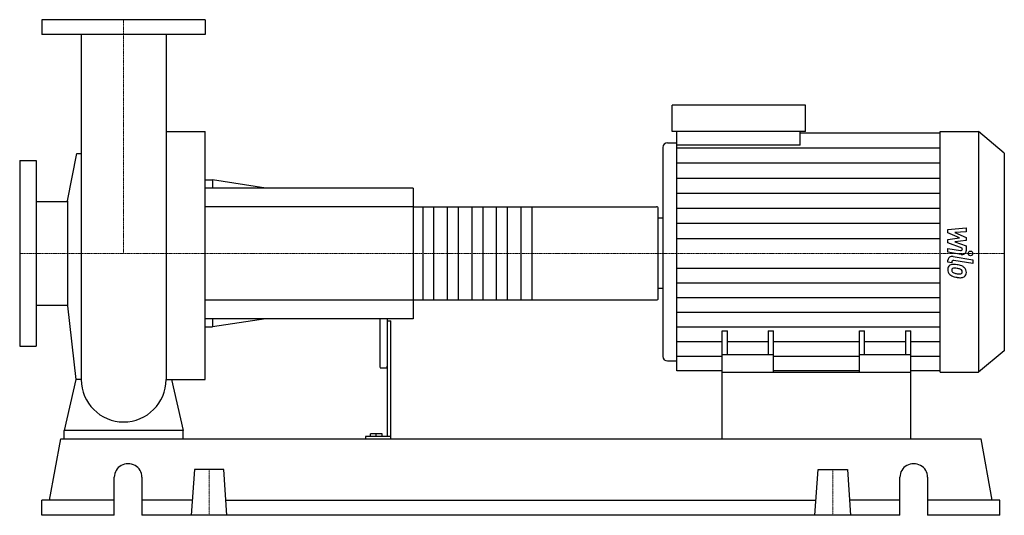
# Model space of a CAD drawing. Extents: x -140 to 1186, y 0 to 668.
import ezdxf

# ---------------------------------------------------------------- set-up
doc = ezdxf.new("R2010")
doc.units = 0
doc.linetypes.add('DASHDOT', pattern=[1, 0.5, -0.25, 0, -0.25])
doc.layers.get('0').update_dxf_attribs({"color": 124})
doc.layers.add('CP_AXIS', color=143, linetype='DASHDOT', lineweight=18)
doc.layers.add('CP_DETAL', color=33, linetype='Continuous')

msp = doc.modelspace()

# ---------------------------------------------------------------- linework, layer by layer
at = {"extrusion": (0, 1, 0)}
for p, q in [((110, 668), (-110, 668)), ((-110, 668), (-110, 648)), ((110, 668), (110, 648)), ((110, 648), (-110, 648)), ((738.7, 517.5), (738.7, 553)), ((918.2, 553), (738.7, 553)), ((918.2, 517.5), (918.2, 553)), ((57.2, 517.3), (110, 517.3)), ((918.2, 517.5), (738.7, 517.5)), ((744.9, 498.8), (744.9, 517.5)), ((911.1, 498.8), (911.1, 517.5)), ((1099.6, 517.5), (1151.4, 517.5)), ((1151.4, 517.5), (1151.4, 193)), ((1186, 488.2), (1151.4, 517.5)), ((911.1, 515.6), (1099.6, 515.6)), ((726.2, 495.9), (726.2, 214)), ((732.5, 502.1), (744.9, 502.1)), ((911.1, 498.8), (744.9, 498.8)), ((-140, 478), (-140, 228)), ((-140, 478), (-118, 478)), ((-118, 478), (-118, 228)), ((-75.8, 423.7), (-63.1, 487.6)), ((1186, 488.2), (1186, 221.5)), ((110, 452), (119.6, 452)), ((119.6, 452), (119.6, 441)), ((191.5, 441), (119.6, 452)), ((390, 441), (110, 441)), ((390, 441), (390, 265)), ((-118, 422.9), (-75.8, 422.9)), ((-75.8, 423.7), (-75.8, 282.3)), ((390, 415.7), (717.8, 415.7)), ((720, 292.1), (720, 413.9)), ((720, 401.1), (726.2, 401.1)), ((720, 306.3), (726.2, 306.3)), ((-118, 283.1), (-75.8, 283.1)), ((-75.8, 282.3), (-64.6, 183)), ((390, 290.3), (717.8, 290.3)), ((390, 265), (110, 265)), ((110, 254), (119.6, 254)), ((119.6, 265), (119.6, 254)), ((191.5, 265), (119.6, 254)), ((345, 265), (345, 200.8)), ((355, 265), (355, 106.1)), ((355, 262), (360, 262)), ((360, 103), (360, 262)), ((806, 193), (806, 248.5)), ((806, 248.5), (813.1, 248.5)), ((813.1, 216.4), (813.1, 248.5)), ((868.1, 248.5), (868.1, 216.4)), ((868.1, 248.5), (875.1, 248.5)), ((875.1, 193), (875.1, 248.5)), ((990.9, 193), (990.9, 248.5)), ((990.9, 248.5), (997.9, 248.5)), ((997.9, 216.4), (997.9, 248.5)), ((1052.9, 248.5), (1052.9, 216.4)), ((1052.9, 248.5), (1060, 248.5)), ((1060, 193), (1060, 248.5)), ((-140, 228), (-118, 228)), ((875.1, 216.4), (806, 216.4)), ((1060, 216.4), (990.9, 216.4)), ((1186, 221.5), (1151.4, 193)), ((732.5, 208), (744.9, 208)), ((346, 198.8), (354, 198.8)), ((806, 194.9), (744.9, 194.9)), ((806, 103), (806, 193)), ((806, 193), (1060, 193)), ((990.9, 194.9), (875.1, 194.9)), ((1099.6, 194.9), (1060, 194.9)), ((1060, 103), (1060, 193)), ((1099.6, 193), (1151.4, 193)), ((-80, 103), (-80, 114.2)), ((80, 114.2), (-80, 114.2)), ((80, 103), (80, 114.2)), ((325.6, 106.1), (325.6, 103)), ((360, 106.1), (325.6, 106.1)), ((332.3, 106.1), (332.3, 109.7)), ((348, 109.7), (332.3, 109.7)), ((340, 106.1), (340, 109.7)), ((348, 106.1), (348, 109.7)), ((-99.7, 20.6), (-84.7, 103)), ((-84.7, 103), (1154.7, 103)), ((1169.7, 20.6), (1154.7, 103)), ((95.3, 61.8), (91, 0)), ((134.7, 61.8), (95.3, 61.8)), ((139, 0), (134.7, 61.8)), ((931, 0), (935.3, 61.8)), ((935.3, 61.8), (974.7, 61.8)), ((974.7, 61.8), (979, 0)), ((-12.6, 0), (-12.6, 51.5)), ((24.5, 51.5), (24.5, 0)), ((1045.5, 0), (1045.5, 51.5)), ((1082.6, 51.5), (1082.6, 0)), ((-12.6, 20.6), (-110, 20.6)), ((-110, 0), (-110, 20.6)), ((92.4, 20.6), (24.5, 20.6)), ((137.6, 20.6), (932.4, 20.6)), ((1045.5, 20.6), (977.6, 20.6)), ((1180, 20.6), (1082.6, 20.6)), ((1180, 0), (1180, 20.6)), ((-12.6, 0), (-110, 0)), ((1045.5, 0), (24.5, 0)), ((1180, 0), (1082.6, 0))]:
    msp.add_line(p, q, dxfattribs=at)
for p, q in [((-57.1, 648), (-57.1, 183)), ((57.2, 648), (57.2, 183)), ((110, 183), (110, 517.3)), ((1099.6, 193), (1099.6, 517.5)), ((744.9, 194.9), (744.9, 498.8)), ((-63.1, 487.6), (-57.1, 487.6)), ((720, 306.3), (720, 401.1)), ((-64.6, 183), (-80, 114.2)), ((-57.1, 183), (-64.6, 183)), ((57.2, 183), (64.6, 183)), ((64.6, 183), (80, 114.2)), ((64.6, 183), (110, 183)), ((-80, 103), (80, 103)), ((806, 103), (1060, 103))]:
    msp.add_line(p, q)
for start, end in [(180, 270), (270, 0)]:
    msp.add_arc((0, 183), 57.1, start, end)
for centre, major_axis, ratio, start_param, end_param in [((732.5, 495.9), (-6.23, 0), 0.988633, -1.570796, 0), ((717.8, 413.9), (-2.2, 0), 0.814103, -3.141593, -1.570796), ((717.8, 292.1), (-2.2, 0), 0.814103, 1.570796, 3.141593), ((732.5, 214), (-6.23, 0), 0.961589, 0, 1.570796), ((346, 200.8), (0, 2.01), 0.498271, 1.570796, 3.141593), ((354, 200.8), (0, 2.01), 0.498271, 3.141593, 4.712389), ((6, 51.5), (-18.6, 0), 0.970149, -3.141593, 0), ((1064, 51.5), (-18.6, 0), 0.970149, -3.141593, 0)]:
    msp.add_ellipse(centre, major_axis=major_axis, ratio=ratio, start_param=start_param, end_param=end_param)
at = {"layer": 'CP_AXIS'}
for p, q in [((0, 668), (0, 353)), ((-140, 353), (720, 353)), ((1186, 353), (720, 353)), ((115, 61.8), (115, 0)), ((955, 61.8), (955, 0))]:
    msp.add_line(p, q, dxfattribs=at)
at = {"layer": 'CP_DETAL'}
for p, q in [((744.9, 495.3), (1099.6, 495.3)), ((744.9, 474.9), (1099.6, 474.9)), ((744.9, 454.6), (1099.6, 454.6)), ((744.9, 434.3), (1099.6, 434.3)), ((549.5, 415.7), (549.5, 290.3)), ((744.9, 414), (1099.6, 414)), ((744.9, 393.6), (1099.6, 393.6)), ((1110.1, 385.2), (1134.6, 387.4)), ((1110.1, 380.6), (1110.1, 385.2)), ((1134.6, 387.4), (1134.6, 382)), ((744.9, 373.3), (1099.6, 373.3)), ((1125.5, 373.8), (1110.1, 380.6)), ((1110.1, 371.9), (1125.5, 373.8)), ((1110.1, 367.4), (1110.1, 371.9)), ((1134.6, 382), (1119.5, 381.2)), ((1119.5, 381.2), (1134.6, 374.4)), ((1134.6, 374.4), (1134.6, 370.4)), ((1129.4, 359.9), (1110.1, 367.4)), ((1110.1, 359.6), (1126.9, 356.9)), ((1110.1, 354.5), (1110.1, 359.6)), ((1134.6, 370.4), (1119.5, 368.6)), ((1119.5, 368.6), (1134.6, 363.4)), ((1129.4, 358.7), (1129.4, 359.9)), ((1134.6, 363.4), (1134.6, 356.4)), ((1127.7, 351.6), (1110.1, 354.5)), ((1117, 348.8), (1143.6, 344.5)), ((744.9, 333.2), (1099.6, 333.2)), ((1110.1, 341.1), (1110.1, 344.1)), ((1115.3, 340.3), (1110.1, 341.1)), ((1115.3, 341.8), (1115.3, 340.3)), ((1143.6, 339.5), (1117.9, 343.6)), ((1143.6, 344.5), (1143.6, 339.5)), ((744.9, 313.5), (1099.6, 313.5)), ((744.9, 293.7), (1099.6, 293.7)), ((744.9, 273.9), (1099.6, 273.9)), ((744.9, 254.2), (1099.6, 254.2)), ((744.9, 234.4), (806, 234.4)), ((813.1, 234.4), (868.1, 234.4)), ((875.1, 234.4), (990.9, 234.4)), ((997.9, 234.4), (1052.9, 234.4)), ((1060, 234.4), (1099.6, 234.4)), ((744.9, 214.6), (806, 214.6)), ((875.1, 214.6), (990.9, 214.6)), ((1060, 214.6), (1099.6, 214.6))]:
    msp.add_line(p, q, dxfattribs=at)
at = {"layer": 'CP_DETAL', "extrusion": (0, 1, 0)}
for p, q in [((390, 415.7), (110, 415.7)), ((403.2, 290.3), (403.2, 415.7)), ((417.5, 415.7), (417.5, 290.3)), ((436.2, 290.3), (436.2, 415.7)), ((450.5, 415.7), (450.5, 290.3)), ((469.2, 290.3), (469.2, 415.7)), ((483.5, 415.7), (483.5, 290.3)), ((502.2, 290.3), (502.2, 415.7)), ((516.5, 415.7), (516.5, 290.3)), ((535.2, 290.3), (535.2, 415.7)), ((110, 290.3), (390, 290.3))]:
    msp.add_line(p, q, dxfattribs=at)
at = {"layer": 'CP_DETAL'}
msp.add_circle((1140.4, 353), 3.08, dxfattribs=at)
for centre, major_axis, ratio, start_param, end_param in [((1127.3, 358.7), (-2.18, 0), 0.847679, 1.381048, 3.142223), ((1115.9, 344.1), (-5.81, 0), 0.82449, -1.76271, 0), ((1128.8, 356.4), (-5.81, 0), 0.840952, 1.381363, 3.143507), ((1118, 331.8), (-8.23, 0), 0.82449, -0.888066, 0.07402), ((1117.4, 332), (-7.62, 0), 0.82449, -1.685238, -0.928686), ((1118.4, 330.6), (-3.09, 0), 0.82449, -0.868231, 0.082654), ((1117.4, 341.8), (-2.18, 0), 0.82449, -1.76271, 0), ((1118.6, 330), (-3.83, 0), 0.82449, -1.69184, -0.948198), ((1116.5, 314.3), (-29.1, 0), 0.82449, -1.774419, -1.631431), ((1117.9, 315.7), (-21.1, 0), 0.82449, -1.782835, -1.626096), ((1119, 320.3), (-21.5, 0), 0.82449, -2.040088, -1.726581), ((1116.1, 305.8), (-33.3, 0), 0.82449, -1.832413, -1.759526), ((1123.4, 327), (-6.59, 0), 0.82449, -2.402926, -1.770731), ((1123.2, 327.9), (-11.4, 0), 0.82449, -2.434846, -2.079303), ((1122.7, 327.4), (-12.2, 0), 0.82449, 3.129876, 3.86064), ((1122.3, 331.2), (-12.5, 0), 0.82449, -0.005694, 0.709284), ((1122, 331.1), (-12.2, 0), 0.82449, 0.715624, 1.292562), ((1126.1, 331.1), (-10.8, 0), 0.82449, 0.073034, 0.213456), ((1119.8, 330.3), (-4.51, 0), 0.82449, 0.300846, 0.702989), ((1120.6, 330.9), (-5.53, 0), 0.82449, 0.717995, 1.131256), ((1125.6, 340.7), (-18.5, 0), 0.82449, 1.161172, 1.397368), ((1129.2, 349.9), (-36, 0), 0.82449, 1.275196, 1.381612), ((1126.7, 344.6), (-23.4, 0), 0.82449, 1.385374, 1.544257), ((1127.6, 340.6), (-24.7, 0), 0.82449, 1.357597, 1.549131), ((1126.2, 328.4), (-3.66, 0), 0.82449, 1.544189, 2.197946), ((1127.4, 326.4), (-7.43, 0), 0.82449, 1.522233, 2.215131), ((1124.9, 328.3), (-4.5, 0), 0.82449, 3.118806, 3.850139), ((1126.6, 327.7), (-2.7, 0), 0.82449, 2.249588, 2.768489), ((1125.3, 328.1), (-4.11, 0), 0.82449, 2.781426, 3.163991), ((1126.5, 326.8), (-8.44, 0), 0.82449, 2.266529, 3.207701)]:
    msp.add_ellipse(centre, major_axis=major_axis, ratio=ratio, start_param=start_param, end_param=end_param, dxfattribs=at)

doc.saveas('drawing.dxf')
